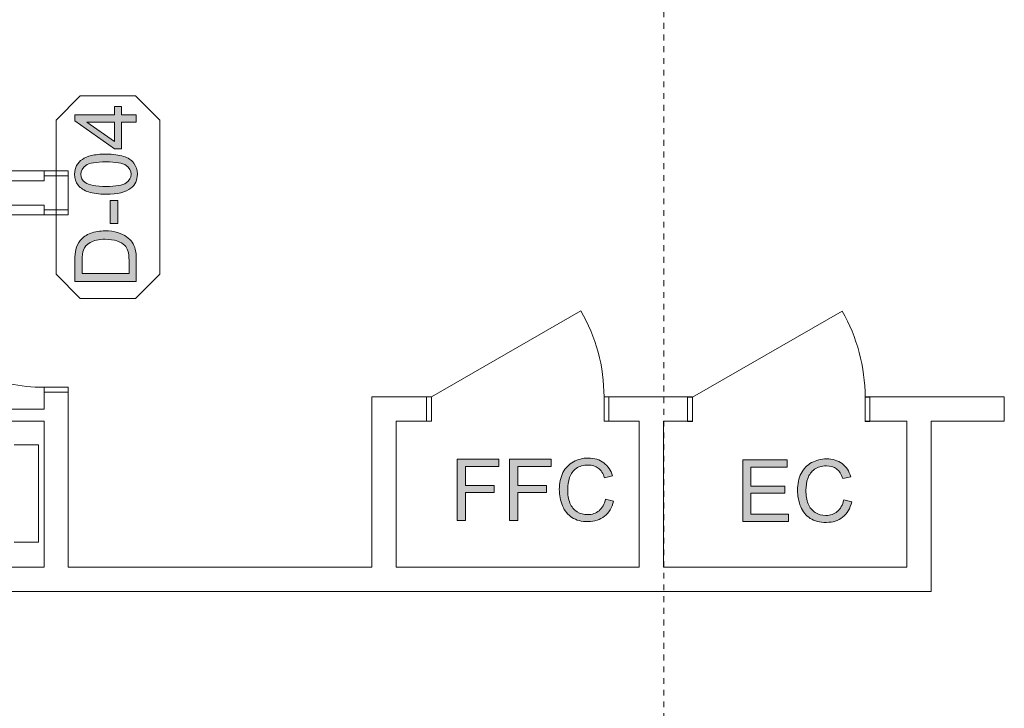
# Model space of a CAD drawing. Units: millimetres. Extents: x 26 to 381, y -279 to -27.
# Drawn here: x 103 to 120, y -112 to -100 of the extents above; entities that cross this region are included whole.
import ezdxf

# ---------------------------------------------------------------- set-up
doc = ezdxf.new("R2010")
doc.units = ezdxf.units.MM
doc.header["$MEASUREMENT"] = 0
doc.linetypes.add('AI-Linetype-12', pattern=[0.021167, 0.003528, -0.003528, 0.003528, -0.003528, 0.003528, -0.003528])
doc.layers.add('Layer 1', color=7, linetype='Continuous', lineweight=0)

msp = doc.modelspace()

# ---------------------------------------------------------------- hatches: boundary and pattern name
at = {"layer": 'Layer 1', "true_color": 0xcccc66, "transparency": 33554687}
h = msp.add_hatch(color=53, dxfattribs=at)
h.dxf.hatch_style = 2
edge = h.paths.add_edge_path()
edge.add_spline(control_points=[(105.045, -102.2), (105.045, -102.2), (104.794, -102.2), (104.794, -102.2), (104.794, -102.2), (104.794, -102.655), (104.794, -102.655), (104.794, -102.655), (104.675, -102.655), (104.675, -102.655), (104.675, -102.655), (103.995, -102.176), (103.995, -102.176), (103.995, -102.176), (103.995, -102.071), (103.995, -102.071), (103.995, -102.071), (104.675, -102.071), (104.675, -102.071), (104.675, -102.071), (104.675, -101.929), (104.675, -101.929), (104.675, -101.929), (104.794, -101.929), (104.794, -101.929), (104.794, -101.929), (104.794, -102.071), (104.794, -102.071), (104.794, -102.071), (105.045, -102.071), (105.045, -102.071), (105.045, -102.071), (105.045, -102.2), (105.045, -102.2)], knot_values=[0, 0, 0, 0, 1, 1, 1, 2, 2, 2, 3, 3, 3, 4, 4, 4, 5, 5, 5, 6, 6, 6, 7, 7, 7, 8, 8, 8, 9, 9, 9, 10, 10, 10, 11, 11, 11, 11], degree=3, periodic=0)
edge = h.paths.add_edge_path()
edge.add_spline(control_points=[(104.675, -102.2), (104.675, -102.2), (104.202, -102.2), (104.202, -102.2), (104.202, -102.2), (104.675, -102.529), (104.675, -102.529), (104.675, -102.529), (104.675, -102.2), (104.675, -102.2)], knot_values=[0, 0, 0, 0, 1, 1, 1, 2, 2, 2, 3, 3, 3, 3], degree=3, periodic=0)
edge.add_line((104.675, -102.2), (104.675, -102.2))
h = msp.add_hatch(color=53, dxfattribs=at)
h.dxf.hatch_style = 2
edge = h.paths.add_edge_path()
edge.add_spline(control_points=[(104.527, -103.429), (104.403, -103.429), (104.303, -103.416), (104.227, -103.391), (104.152, -103.365), (104.093, -103.327), (104.052, -103.277), (104.011, -103.226), (103.991, -103.163), (103.991, -103.087), (103.991, -103.03), (104.002, -102.981), (104.025, -102.938), (104.047, -102.896), (104.08, -102.861), (104.123, -102.833), (104.165, -102.805), (104.218, -102.783), (104.279, -102.768), (104.34, -102.752), (104.423, -102.744), (104.527, -102.744), (104.65, -102.744), (104.75, -102.757), (104.825, -102.782), (104.901, -102.807), (104.96, -102.845), (105.001, -102.896), (105.042, -102.946), (105.063, -103.01), (105.063, -103.087), (105.063, -103.188), (105.027, -103.267), (104.954, -103.325), (104.867, -103.394), (104.724, -103.429), (104.527, -103.429)], knot_values=[0, 0, 0, 0, 1, 1, 1, 2, 2, 2, 3, 3, 3, 4, 4, 4, 5, 5, 5, 6, 6, 6, 7, 7, 7, 8, 8, 8, 9, 9, 9, 10, 10, 10, 11, 11, 11, 12, 12, 12, 12], degree=3, periodic=0)
edge = h.paths.add_edge_path()
edge.add_spline(control_points=[(104.527, -103.296), (104.699, -103.296), (104.814, -103.276), (104.871, -103.236), (104.928, -103.196), (104.957, -103.146), (104.957, -103.087), (104.957, -103.027), (104.928, -102.978), (104.871, -102.937), (104.814, -102.897), (104.699, -102.877), (104.527, -102.877), (104.354, -102.877), (104.239, -102.897), (104.183, -102.937), (104.126, -102.978), (104.097, -103.028), (104.097, -103.088), (104.097, -103.147), (104.122, -103.194), (104.172, -103.23), (104.236, -103.274), (104.355, -103.296), (104.527, -103.296)], knot_values=[0, 0, 0, 0, 1, 1, 1, 2, 2, 2, 3, 3, 3, 4, 4, 4, 5, 5, 5, 6, 6, 6, 7, 7, 7, 8, 8, 8, 8], degree=3, periodic=0)
edge.add_line((104.527, -103.296), (104.527, -103.296))
h = msp.add_hatch(color=53, dxfattribs=at)
h.dxf.hatch_style = 2
h.paths.add_polyline_path([(104.73, -103.932), (104.6, -103.932), (104.6, -103.536), (104.73, -103.536)])
h = msp.add_hatch(color=53, dxfattribs=at)
h.dxf.hatch_style = 2
edge = h.paths.add_edge_path()
edge.add_spline(control_points=[(105.045, -104.924), (105.045, -104.924), (103.995, -104.924), (103.995, -104.924), (103.995, -104.924), (103.995, -104.563), (103.995, -104.563), (103.995, -104.481), (104, -104.419), (104.01, -104.376), (104.024, -104.316), (104.049, -104.264), (104.085, -104.222), (104.132, -104.166), (104.192, -104.125), (104.265, -104.097), (104.337, -104.07), (104.421, -104.056), (104.514, -104.056), (104.594, -104.056), (104.665, -104.066), (104.726, -104.084), (104.788, -104.103), (104.839, -104.127), (104.879, -104.156), (104.919, -104.185), (104.951, -104.217), (104.974, -104.251), (104.998, -104.286), (105.015, -104.328), (105.027, -104.377), (105.039, -104.426), (105.045, -104.482), (105.045, -104.545), (105.045, -104.545), (105.045, -104.924), (105.045, -104.924)], knot_values=[0, 0, 0, 0, 1, 1, 1, 2, 2, 2, 3, 3, 3, 4, 4, 4, 5, 5, 5, 6, 6, 6, 7, 7, 7, 8, 8, 8, 9, 9, 9, 10, 10, 10, 11, 11, 11, 12, 12, 12, 12], degree=3, periodic=0)
edge = h.paths.add_edge_path()
edge.add_spline(control_points=[(104.921, -104.785), (104.921, -104.785), (104.921, -104.561), (104.921, -104.561), (104.921, -104.492), (104.914, -104.438), (104.902, -104.398), (104.889, -104.359), (104.871, -104.327), (104.847, -104.304), (104.814, -104.271), (104.77, -104.245), (104.714, -104.227), (104.659, -104.209), (104.591, -104.199), (104.512, -104.199), (104.402, -104.199), (104.318, -104.217), (104.259, -104.254), (104.2, -104.29), (104.16, -104.333), (104.14, -104.385), (104.126, -104.422), (104.119, -104.482), (104.119, -104.565), (104.119, -104.565), (104.119, -104.785), (104.119, -104.785), (104.119, -104.785), (104.921, -104.785), (104.921, -104.785)], knot_values=[0, 0, 0, 0, 1, 1, 1, 2, 2, 2, 3, 3, 3, 4, 4, 4, 5, 5, 5, 6, 6, 6, 7, 7, 7, 8, 8, 8, 9, 9, 9, 10, 10, 10, 10], degree=3, periodic=0)
edge.add_line((104.921, -104.785), (104.921, -104.785))
at = {"layer": 'Layer 1', "true_color": 0x6fc7da, "transparency": 33554687}
h = msp.add_hatch(color=133, dxfattribs=at)
h.dxf.hatch_style = 2
h.paths.add_polyline_path([(110.53, -109.008), (110.53, -107.958), (111.239, -107.958), (111.239, -108.082), (110.669, -108.082), (110.669, -108.407), (111.162, -108.407), (111.162, -108.531), (110.669, -108.531), (110.669, -109.008)])
h = msp.add_hatch(color=133, dxfattribs=at)
h.dxf.hatch_style = 2
h.paths.add_polyline_path([(111.426, -109.008), (111.426, -107.958), (112.134, -107.958), (112.134, -108.082), (111.565, -108.082), (111.565, -108.407), (112.058, -108.407), (112.058, -108.531), (111.565, -108.531), (111.565, -109.008)])
h = msp.add_hatch(color=133, dxfattribs=at)
h.dxf.hatch_style = 2
edge = h.paths.add_edge_path()
edge.add_spline(control_points=[(113.064, -108.64), (113.064, -108.64), (113.203, -108.675), (113.203, -108.675), (113.174, -108.789), (113.122, -108.876), (113.046, -108.936), (112.97, -108.996), (112.878, -109.026), (112.768, -109.026), (112.655, -109.026), (112.563, -109.003), (112.492, -108.957), (112.421, -108.911), (112.367, -108.844), (112.33, -108.757), (112.293, -108.669), (112.275, -108.576), (112.275, -108.476), (112.275, -108.366), (112.296, -108.271), (112.338, -108.189), (112.379, -108.108), (112.439, -108.046), (112.516, -108.004), (112.593, -107.962), (112.678, -107.94), (112.771, -107.94), (112.876, -107.94), (112.964, -107.967), (113.036, -108.021), (113.107, -108.074), (113.157, -108.149), (113.185, -108.246), (113.185, -108.246), (113.048, -108.278), (113.048, -108.278), (113.024, -108.202), (112.989, -108.147), (112.942, -108.111), (112.896, -108.077), (112.838, -108.059), (112.768, -108.059), (112.687, -108.059), (112.62, -108.079), (112.565, -108.117), (112.511, -108.156), (112.473, -108.208), (112.451, -108.273), (112.429, -108.338), (112.418, -108.405), (112.418, -108.475), (112.418, -108.564), (112.431, -108.642), (112.457, -108.709), (112.483, -108.775), (112.524, -108.825), (112.579, -108.858), (112.633, -108.891), (112.693, -108.907), (112.757, -108.907), (112.835, -108.907), (112.901, -108.885), (112.955, -108.84), (113.009, -108.795), (113.045, -108.729), (113.064, -108.64)], knot_values=[0, 0, 0, 0, 1, 1, 1, 2, 2, 2, 3, 3, 3, 4, 4, 4, 5, 5, 5, 6, 6, 6, 7, 7, 7, 8, 8, 8, 9, 9, 9, 10, 10, 10, 11, 11, 11, 12, 12, 12, 13, 13, 13, 14, 14, 14, 15, 15, 15, 16, 16, 16, 17, 17, 17, 18, 18, 18, 19, 19, 19, 20, 20, 20, 21, 21, 21, 22, 22, 22, 22], degree=3, periodic=0)
h = msp.add_hatch(color=133, dxfattribs=at)
h.dxf.hatch_style = 2
h.paths.add_polyline_path([(115.411, -109.022), (115.411, -107.972), (116.171, -107.972), (116.171, -108.096), (115.55, -108.096), (115.55, -108.418), (116.131, -108.418), (116.131, -108.541), (115.55, -108.541), (115.55, -108.898), (116.195, -108.898), (116.195, -109.022)])
h = msp.add_hatch(color=133, dxfattribs=at)
h.dxf.hatch_style = 2
edge = h.paths.add_edge_path()
edge.add_spline(control_points=[(117.136, -108.654), (117.136, -108.654), (117.275, -108.689), (117.275, -108.689), (117.246, -108.803), (117.193, -108.89), (117.118, -108.95), (117.042, -109.01), (116.95, -109.04), (116.84, -109.04), (116.727, -109.04), (116.635, -109.017), (116.564, -108.971), (116.493, -108.925), (116.439, -108.858), (116.402, -108.771), (116.365, -108.683), (116.347, -108.59), (116.347, -108.489), (116.347, -108.38), (116.368, -108.284), (116.409, -108.203), (116.451, -108.122), (116.511, -108.06), (116.588, -108.018), (116.665, -107.976), (116.75, -107.954), (116.842, -107.954), (116.948, -107.954), (117.036, -107.981), (117.107, -108.035), (117.179, -108.088), (117.229, -108.163), (117.257, -108.26), (117.257, -108.26), (117.12, -108.292), (117.12, -108.292), (117.096, -108.216), (117.061, -108.16), (117.014, -108.125), (116.968, -108.091), (116.91, -108.073), (116.84, -108.073), (116.759, -108.073), (116.691, -108.093), (116.637, -108.131), (116.583, -108.17), (116.545, -108.222), (116.523, -108.287), (116.501, -108.352), (116.49, -108.419), (116.49, -108.489), (116.49, -108.578), (116.503, -108.656), (116.529, -108.722), (116.555, -108.789), (116.596, -108.839), (116.65, -108.872), (116.705, -108.905), (116.765, -108.921), (116.829, -108.921), (116.907, -108.921), (116.973, -108.899), (117.026, -108.854), (117.08, -108.809), (117.117, -108.742), (117.136, -108.654)], knot_values=[0, 0, 0, 0, 1, 1, 1, 2, 2, 2, 3, 3, 3, 4, 4, 4, 5, 5, 5, 6, 6, 6, 7, 7, 7, 8, 8, 8, 9, 9, 9, 10, 10, 10, 11, 11, 11, 12, 12, 12, 13, 13, 13, 14, 14, 14, 15, 15, 15, 16, 16, 16, 17, 17, 17, 18, 18, 18, 19, 19, 19, 20, 20, 20, 21, 21, 21, 22, 22, 22, 22], degree=3, periodic=0)

# ---------------------------------------------------------------- linework, layer by layer
at = {"layer": 'Layer 1', "color": 252, "linetype": 'AI-Linetype-12', "lineweight": 0, "true_color": 0x939599}
msp.add_line((114.064, -136.801), (114.064, -49.215), dxfattribs=at)
at = {"layer": 'Layer 1', "color": 32, "lineweight": 0, "true_color": 0xcb6615}
for p, q in [((100.518, -103.032), (103.883, -103.032)), ((103.468, -103.115), (103.468, -103.032)), ((103.468, -103.115), (103.883, -103.115)), ((103.883, -103.032), (103.883, -103.115)), ((100.518, -103.78), (103.883, -103.78)), ((103.468, -103.697), (103.468, -103.78)), ((103.468, -103.697), (103.883, -103.697)), ((103.883, -103.78), (103.883, -103.697)), ((110.09, -106.896), (112.644, -105.421)), ((114.552, -106.9), (117.107, -105.426)), ((103.883, -106.73), (103.468, -106.73)), ((103.468, -106.73), (103.468, -106.813)), ((103.468, -106.813), (103.883, -106.813)), ((103.883, -106.813), (103.883, -106.73)), ((110.007, -106.896), (110.09, -106.896)), ((110.007, -106.896), (110.007, -107.311)), ((110.09, -106.896), (110.09, -107.311)), ((113.039, -107.311), (113.039, -106.896)), ((113.039, -106.896), (113.122, -106.896)), ((113.122, -106.896), (113.122, -107.311)), ((114.469, -106.9), (114.552, -106.9)), ((114.469, -106.9), (114.469, -107.316)), ((114.552, -106.9), (114.552, -107.316)), ((117.502, -107.316), (117.502, -106.9)), ((117.502, -106.9), (117.585, -106.9)), ((117.585, -106.9), (117.585, -107.316)), ((110.09, -107.311), (110.007, -107.311)), ((113.122, -107.311), (113.039, -107.311)), ((114.552, -107.316), (114.469, -107.316)), ((117.585, -107.316), (117.502, -107.316))]:
    msp.add_line(p, q, dxfattribs=at)
at = {"layer": 'Layer 1', "color": 163, "lineweight": 0, "true_color": 0x677fbe}
for p, q in [((103.468, -103.115), (103.468, -103.199)), ((103.883, -103.697), (103.883, -103.115)), ((103.468, -103.199), (97.94, -103.199)), ((97.794, -103.614), (103.468, -103.614)), ((103.468, -103.614), (103.468, -103.697)), ((103.468, -107.103), (103.468, -106.813)), ((103.883, -109.804), (103.883, -106.813)), ((109.072, -106.896), (109.072, -109.804)), ((110.007, -106.896), (109.072, -106.896)), ((114.552, -106.896), (113.122, -106.896)), ((119.881, -106.896), (117.502, -106.896)), ((119.881, -107.311), (119.881, -106.896)), ((103.468, -107.103), (101.39, -107.103)), ((101.39, -107.311), (103.468, -107.311)), ((103.468, -107.311), (103.468, -109.804)), ((109.488, -109.804), (109.488, -107.311)), ((109.488, -107.311), (110.007, -107.311)), ((113.122, -107.311), (113.642, -107.311)), ((113.642, -107.311), (113.642, -109.804)), ((114.057, -109.804), (114.057, -107.311)), ((114.057, -107.311), (114.552, -107.311)), ((117.502, -107.311), (118.215, -107.311)), ((118.215, -107.311), (118.215, -109.804)), ((118.63, -107.311), (119.881, -107.311)), ((118.63, -110.219), (118.63, -107.311)), ((102.958, -107.716), (103.373, -107.716)), ((103.373, -107.716), (103.373, -109.378)), ((102.958, -109.378), (103.373, -109.378)), ((103.468, -109.804), (94.215, -109.804)), ((109.072, -109.804), (103.883, -109.804)), ((113.642, -109.804), (109.488, -109.804)), ((118.215, -109.804), (114.057, -109.804)), ((94.069, -110.219), (118.63, -110.219))]:
    msp.add_line(p, q, dxfattribs=at)
at = {"layer": 'Layer 1', "color": 53, "lineweight": 0, "true_color": 0xcccc66}
msp.add_lwpolyline([(103.673, -104.798), (103.673, -102.165), (104.088, -101.749), (105.029, -101.749), (105.445, -102.165), (105.445, -104.798), (105.029, -105.213), (104.088, -105.213)], close=True, dxfattribs=at)
at = {"layer": 'Layer 1', "color": 18, "lineweight": 0, "true_color": 0x010101}
for points in [[(105.045, -102.2), (104.794, -102.2), (104.794, -102.655), (104.675, -102.655), (103.995, -102.176), (103.995, -102.071), (104.675, -102.071), (104.675, -101.929), (104.794, -101.929), (104.794, -102.071), (105.045, -102.071)], [(104.675, -102.2), (104.202, -102.2), (104.675, -102.529)], [(104.73, -103.932), (104.6, -103.932), (104.6, -103.536), (104.73, -103.536)], [(110.53, -109.008), (110.53, -107.958), (111.239, -107.958), (111.239, -108.082), (110.669, -108.082), (110.669, -108.407), (111.162, -108.407), (111.162, -108.531), (110.669, -108.531), (110.669, -109.008)], [(111.426, -109.008), (111.426, -107.958), (112.134, -107.958), (112.134, -108.082), (111.565, -108.082), (111.565, -108.407), (112.058, -108.407), (112.058, -108.531), (111.565, -108.531), (111.565, -109.008)], [(115.411, -109.022), (115.411, -107.972), (116.171, -107.972), (116.171, -108.096), (115.55, -108.096), (115.55, -108.418), (116.131, -108.418), (116.131, -108.541), (115.55, -108.541), (115.55, -108.898), (116.195, -108.898), (116.195, -109.022)]]:
    msp.add_lwpolyline(points, close=True, dxfattribs=at)
at = {"layer": 'Layer 1'}
for points in [[(104.73, -103.932), (104.6, -103.932), (104.6, -103.536), (104.73, -103.536)], [(110.53, -109.008), (110.53, -107.958), (111.239, -107.958), (111.239, -108.082), (110.669, -108.082), (110.669, -108.407), (111.162, -108.407), (111.162, -108.531), (110.669, -108.531), (110.669, -109.008)], [(111.426, -109.008), (111.426, -107.958), (112.134, -107.958), (112.134, -108.082), (111.565, -108.082), (111.565, -108.407), (112.058, -108.407), (112.058, -108.531), (111.565, -108.531), (111.565, -109.008)], [(115.411, -109.022), (115.411, -107.972), (116.171, -107.972), (116.171, -108.096), (115.55, -108.096), (115.55, -108.418), (116.131, -108.418), (116.131, -108.541), (115.55, -108.541), (115.55, -108.898), (116.195, -108.898), (116.195, -109.022)]]:
    msp.add_lwpolyline(points, close=True, dxfattribs=at)
at = {"layer": 'Layer 1', "color": 32, "lineweight": 0, "true_color": 0xcb6615}
for points in [[(103.468, -100.083), (101.839, -100.083), (100.518, -101.403), (100.518, -103.032)], [(100.518, -103.78), (100.518, -105.409), (101.839, -106.73), (103.468, -106.73)], [(113.039, -106.896), (113.039, -106.378), (112.903, -105.869), (112.644, -105.421)], [(117.502, -106.9), (117.502, -106.383), (117.366, -105.874), (117.107, -105.426)]]:
    msp.add_open_spline(points, degree=3, dxfattribs=at)
at = {"layer": 'Layer 1'}
for points, knots in [([(105.045, -102.2), (105.045, -102.2), (104.794, -102.2), (104.794, -102.2), (104.794, -102.2), (104.794, -102.655), (104.794, -102.655), (104.794, -102.655), (104.675, -102.655), (104.675, -102.655), (104.675, -102.655), (103.995, -102.176), (103.995, -102.176), (103.995, -102.176), (103.995, -102.071), (103.995, -102.071), (103.995, -102.071), (104.675, -102.071), (104.675, -102.071), (104.675, -102.071), (104.675, -101.929), (104.675, -101.929), (104.675, -101.929), (104.794, -101.929), (104.794, -101.929), (104.794, -101.929), (104.794, -102.071), (104.794, -102.071), (104.794, -102.071), (105.045, -102.071), (105.045, -102.071), (105.045, -102.071), (105.045, -102.2), (105.045, -102.2)], [0, 0, 0, 0, 1, 1, 1, 2, 2, 2, 3, 3, 3, 4, 4, 4, 5, 5, 5, 6, 6, 6, 7, 7, 7, 8, 8, 8, 9, 9, 9, 10, 10, 10, 11, 11, 11, 11]), ([(104.675, -102.2), (104.675, -102.2), (104.202, -102.2), (104.202, -102.2), (104.202, -102.2), (104.675, -102.529), (104.675, -102.529), (104.675, -102.529), (104.675, -102.2), (104.675, -102.2)], [0, 0, 0, 0, 1, 1, 1, 2, 2, 2, 3, 3, 3, 3]), ([(104.527, -103.429), (104.403, -103.429), (104.303, -103.416), (104.227, -103.391), (104.152, -103.365), (104.093, -103.327), (104.052, -103.277), (104.011, -103.226), (103.991, -103.163), (103.991, -103.087), (103.991, -103.03), (104.002, -102.981), (104.025, -102.938), (104.047, -102.896), (104.08, -102.861), (104.123, -102.833), (104.165, -102.805), (104.218, -102.783), (104.279, -102.768), (104.34, -102.752), (104.423, -102.744), (104.527, -102.744), (104.65, -102.744), (104.75, -102.757), (104.825, -102.782), (104.901, -102.807), (104.96, -102.845), (105.001, -102.896), (105.042, -102.946), (105.063, -103.01), (105.063, -103.087), (105.063, -103.188), (105.027, -103.267), (104.954, -103.325), (104.867, -103.394), (104.724, -103.429), (104.527, -103.429)], [0, 0, 0, 0, 1, 1, 1, 2, 2, 2, 3, 3, 3, 4, 4, 4, 5, 5, 5, 6, 6, 6, 7, 7, 7, 8, 8, 8, 9, 9, 9, 10, 10, 10, 11, 11, 11, 12, 12, 12, 12]), ([(104.527, -103.296), (104.699, -103.296), (104.814, -103.276), (104.871, -103.236), (104.928, -103.196), (104.957, -103.146), (104.957, -103.087), (104.957, -103.027), (104.928, -102.978), (104.871, -102.937), (104.814, -102.897), (104.699, -102.877), (104.527, -102.877), (104.354, -102.877), (104.239, -102.897), (104.183, -102.937), (104.126, -102.978), (104.097, -103.028), (104.097, -103.088), (104.097, -103.147), (104.122, -103.194), (104.172, -103.23), (104.236, -103.274), (104.355, -103.296), (104.527, -103.296)], [0, 0, 0, 0, 1, 1, 1, 2, 2, 2, 3, 3, 3, 4, 4, 4, 5, 5, 5, 6, 6, 6, 7, 7, 7, 8, 8, 8, 8]), ([(105.045, -104.924), (105.045, -104.924), (103.995, -104.924), (103.995, -104.924), (103.995, -104.924), (103.995, -104.563), (103.995, -104.563), (103.995, -104.481), (104, -104.419), (104.01, -104.376), (104.024, -104.316), (104.049, -104.264), (104.085, -104.222), (104.132, -104.166), (104.192, -104.125), (104.265, -104.097), (104.337, -104.07), (104.421, -104.056), (104.514, -104.056), (104.594, -104.056), (104.665, -104.066), (104.726, -104.084), (104.788, -104.103), (104.839, -104.127), (104.879, -104.156), (104.919, -104.185), (104.951, -104.217), (104.974, -104.251), (104.998, -104.286), (105.015, -104.328), (105.027, -104.377), (105.039, -104.426), (105.045, -104.482), (105.045, -104.545), (105.045, -104.545), (105.045, -104.924), (105.045, -104.924)], [0, 0, 0, 0, 1, 1, 1, 2, 2, 2, 3, 3, 3, 4, 4, 4, 5, 5, 5, 6, 6, 6, 7, 7, 7, 8, 8, 8, 9, 9, 9, 10, 10, 10, 11, 11, 11, 12, 12, 12, 12]), ([(104.921, -104.785), (104.921, -104.785), (104.921, -104.561), (104.921, -104.561), (104.921, -104.492), (104.914, -104.438), (104.902, -104.398), (104.889, -104.359), (104.871, -104.327), (104.847, -104.304), (104.814, -104.271), (104.77, -104.245), (104.714, -104.227), (104.659, -104.209), (104.591, -104.199), (104.512, -104.199), (104.402, -104.199), (104.318, -104.217), (104.259, -104.254), (104.2, -104.29), (104.16, -104.333), (104.14, -104.385), (104.126, -104.422), (104.119, -104.482), (104.119, -104.565), (104.119, -104.565), (104.119, -104.785), (104.119, -104.785), (104.119, -104.785), (104.921, -104.785), (104.921, -104.785)], [0, 0, 0, 0, 1, 1, 1, 2, 2, 2, 3, 3, 3, 4, 4, 4, 5, 5, 5, 6, 6, 6, 7, 7, 7, 8, 8, 8, 9, 9, 9, 10, 10, 10, 10]), ([(113.064, -108.64), (113.064, -108.64), (113.203, -108.675), (113.203, -108.675), (113.174, -108.789), (113.122, -108.876), (113.046, -108.936), (112.97, -108.996), (112.878, -109.026), (112.768, -109.026), (112.655, -109.026), (112.563, -109.003), (112.492, -108.957), (112.421, -108.911), (112.367, -108.844), (112.33, -108.757), (112.293, -108.669), (112.275, -108.576), (112.275, -108.476), (112.275, -108.366), (112.296, -108.271), (112.338, -108.189), (112.379, -108.108), (112.439, -108.046), (112.516, -108.004), (112.593, -107.962), (112.678, -107.94), (112.771, -107.94), (112.876, -107.94), (112.964, -107.967), (113.036, -108.021), (113.107, -108.074), (113.157, -108.149), (113.185, -108.246), (113.185, -108.246), (113.048, -108.278), (113.048, -108.278), (113.024, -108.202), (112.989, -108.147), (112.942, -108.111), (112.896, -108.077), (112.838, -108.059), (112.768, -108.059), (112.687, -108.059), (112.62, -108.079), (112.565, -108.117), (112.511, -108.156), (112.473, -108.208), (112.451, -108.273), (112.429, -108.338), (112.418, -108.405), (112.418, -108.475), (112.418, -108.564), (112.431, -108.642), (112.457, -108.709), (112.483, -108.775), (112.524, -108.825), (112.579, -108.858), (112.633, -108.891), (112.693, -108.907), (112.757, -108.907), (112.835, -108.907), (112.901, -108.885), (112.955, -108.84), (113.009, -108.795), (113.045, -108.729), (113.064, -108.64)], [0, 0, 0, 0, 1, 1, 1, 2, 2, 2, 3, 3, 3, 4, 4, 4, 5, 5, 5, 6, 6, 6, 7, 7, 7, 8, 8, 8, 9, 9, 9, 10, 10, 10, 11, 11, 11, 12, 12, 12, 13, 13, 13, 14, 14, 14, 15, 15, 15, 16, 16, 16, 17, 17, 17, 18, 18, 18, 19, 19, 19, 20, 20, 20, 21, 21, 21, 22, 22, 22, 22]), ([(117.136, -108.654), (117.136, -108.654), (117.275, -108.689), (117.275, -108.689), (117.246, -108.803), (117.193, -108.89), (117.118, -108.95), (117.042, -109.01), (116.95, -109.04), (116.84, -109.04), (116.727, -109.04), (116.635, -109.017), (116.564, -108.971), (116.493, -108.925), (116.439, -108.858), (116.402, -108.771), (116.365, -108.683), (116.347, -108.59), (116.347, -108.489), (116.347, -108.38), (116.368, -108.284), (116.409, -108.203), (116.451, -108.122), (116.511, -108.06), (116.588, -108.018), (116.665, -107.976), (116.75, -107.954), (116.842, -107.954), (116.948, -107.954), (117.036, -107.981), (117.107, -108.035), (117.179, -108.088), (117.229, -108.163), (117.257, -108.26), (117.257, -108.26), (117.12, -108.292), (117.12, -108.292), (117.096, -108.216), (117.061, -108.16), (117.014, -108.125), (116.968, -108.091), (116.91, -108.073), (116.84, -108.073), (116.759, -108.073), (116.691, -108.093), (116.637, -108.131), (116.583, -108.17), (116.545, -108.222), (116.523, -108.287), (116.501, -108.352), (116.49, -108.419), (116.49, -108.489), (116.49, -108.578), (116.503, -108.656), (116.529, -108.722), (116.555, -108.789), (116.596, -108.839), (116.65, -108.872), (116.705, -108.905), (116.765, -108.921), (116.829, -108.921), (116.907, -108.921), (116.973, -108.899), (117.026, -108.854), (117.08, -108.809), (117.117, -108.742), (117.136, -108.654)], [0, 0, 0, 0, 1, 1, 1, 2, 2, 2, 3, 3, 3, 4, 4, 4, 5, 5, 5, 6, 6, 6, 7, 7, 7, 8, 8, 8, 9, 9, 9, 10, 10, 10, 11, 11, 11, 12, 12, 12, 13, 13, 13, 14, 14, 14, 15, 15, 15, 16, 16, 16, 17, 17, 17, 18, 18, 18, 19, 19, 19, 20, 20, 20, 21, 21, 21, 22, 22, 22, 22])]:
    msp.add_open_spline(points, degree=3, knots=knots, dxfattribs=at)
at = {"layer": 'Layer 1', "color": 18, "lineweight": 0, "true_color": 0x010101}
for points, knots in [([(104.527, -103.429), (104.403, -103.429), (104.303, -103.416), (104.227, -103.391), (104.152, -103.365), (104.093, -103.327), (104.052, -103.277), (104.011, -103.226), (103.991, -103.163), (103.991, -103.087), (103.991, -103.03), (104.002, -102.981), (104.025, -102.938), (104.047, -102.896), (104.08, -102.861), (104.123, -102.833), (104.165, -102.805), (104.218, -102.783), (104.279, -102.768), (104.34, -102.752), (104.423, -102.744), (104.527, -102.744), (104.65, -102.744), (104.75, -102.757), (104.825, -102.782), (104.901, -102.807), (104.96, -102.845), (105.001, -102.896), (105.042, -102.946), (105.063, -103.01), (105.063, -103.087), (105.063, -103.188), (105.027, -103.267), (104.954, -103.325), (104.867, -103.394), (104.724, -103.429), (104.527, -103.429)], [0, 0, 0, 0, 1, 1, 1, 2, 2, 2, 3, 3, 3, 4, 4, 4, 5, 5, 5, 6, 6, 6, 7, 7, 7, 8, 8, 8, 9, 9, 9, 10, 10, 10, 11, 11, 11, 12, 12, 12, 12]), ([(104.527, -103.296), (104.699, -103.296), (104.814, -103.276), (104.871, -103.236), (104.928, -103.196), (104.957, -103.146), (104.957, -103.087), (104.957, -103.027), (104.928, -102.978), (104.871, -102.937), (104.814, -102.897), (104.699, -102.877), (104.527, -102.877), (104.354, -102.877), (104.239, -102.897), (104.183, -102.937), (104.126, -102.978), (104.097, -103.028), (104.097, -103.088), (104.097, -103.147), (104.122, -103.194), (104.172, -103.23), (104.236, -103.274), (104.355, -103.296), (104.527, -103.296)], [0, 0, 0, 0, 1, 1, 1, 2, 2, 2, 3, 3, 3, 4, 4, 4, 5, 5, 5, 6, 6, 6, 7, 7, 7, 8, 8, 8, 8]), ([(105.045, -104.924), (105.045, -104.924), (103.995, -104.924), (103.995, -104.924), (103.995, -104.924), (103.995, -104.563), (103.995, -104.563), (103.995, -104.481), (104, -104.419), (104.01, -104.376), (104.024, -104.316), (104.049, -104.264), (104.085, -104.222), (104.132, -104.166), (104.192, -104.125), (104.265, -104.097), (104.337, -104.07), (104.421, -104.056), (104.514, -104.056), (104.594, -104.056), (104.665, -104.066), (104.726, -104.084), (104.788, -104.103), (104.839, -104.127), (104.879, -104.156), (104.919, -104.185), (104.951, -104.217), (104.974, -104.251), (104.998, -104.286), (105.015, -104.328), (105.027, -104.377), (105.039, -104.426), (105.045, -104.482), (105.045, -104.545), (105.045, -104.545), (105.045, -104.924), (105.045, -104.924)], [0, 0, 0, 0, 1, 1, 1, 2, 2, 2, 3, 3, 3, 4, 4, 4, 5, 5, 5, 6, 6, 6, 7, 7, 7, 8, 8, 8, 9, 9, 9, 10, 10, 10, 11, 11, 11, 12, 12, 12, 12]), ([(104.921, -104.785), (104.921, -104.785), (104.921, -104.561), (104.921, -104.561), (104.921, -104.492), (104.914, -104.438), (104.902, -104.398), (104.889, -104.359), (104.871, -104.327), (104.847, -104.304), (104.814, -104.271), (104.77, -104.245), (104.714, -104.227), (104.659, -104.209), (104.591, -104.199), (104.512, -104.199), (104.402, -104.199), (104.318, -104.217), (104.259, -104.254), (104.2, -104.29), (104.16, -104.333), (104.14, -104.385), (104.126, -104.422), (104.119, -104.482), (104.119, -104.565), (104.119, -104.565), (104.119, -104.785), (104.119, -104.785), (104.119, -104.785), (104.921, -104.785), (104.921, -104.785)], [0, 0, 0, 0, 1, 1, 1, 2, 2, 2, 3, 3, 3, 4, 4, 4, 5, 5, 5, 6, 6, 6, 7, 7, 7, 8, 8, 8, 9, 9, 9, 10, 10, 10, 10]), ([(113.064, -108.64), (113.064, -108.64), (113.203, -108.675), (113.203, -108.675), (113.174, -108.789), (113.122, -108.876), (113.046, -108.936), (112.97, -108.996), (112.878, -109.026), (112.768, -109.026), (112.655, -109.026), (112.563, -109.003), (112.492, -108.957), (112.421, -108.911), (112.367, -108.844), (112.33, -108.757), (112.293, -108.669), (112.275, -108.576), (112.275, -108.476), (112.275, -108.366), (112.296, -108.271), (112.338, -108.189), (112.379, -108.108), (112.439, -108.046), (112.516, -108.004), (112.593, -107.962), (112.678, -107.94), (112.771, -107.94), (112.876, -107.94), (112.964, -107.967), (113.036, -108.021), (113.107, -108.074), (113.157, -108.149), (113.185, -108.246), (113.185, -108.246), (113.048, -108.278), (113.048, -108.278), (113.024, -108.202), (112.989, -108.147), (112.942, -108.111), (112.896, -108.077), (112.838, -108.059), (112.768, -108.059), (112.687, -108.059), (112.62, -108.079), (112.565, -108.117), (112.511, -108.156), (112.473, -108.208), (112.451, -108.273), (112.429, -108.338), (112.418, -108.405), (112.418, -108.475), (112.418, -108.564), (112.431, -108.642), (112.457, -108.709), (112.483, -108.775), (112.524, -108.825), (112.579, -108.858), (112.633, -108.891), (112.693, -108.907), (112.757, -108.907), (112.835, -108.907), (112.901, -108.885), (112.955, -108.84), (113.009, -108.795), (113.045, -108.729), (113.064, -108.64)], [0, 0, 0, 0, 1, 1, 1, 2, 2, 2, 3, 3, 3, 4, 4, 4, 5, 5, 5, 6, 6, 6, 7, 7, 7, 8, 8, 8, 9, 9, 9, 10, 10, 10, 11, 11, 11, 12, 12, 12, 13, 13, 13, 14, 14, 14, 15, 15, 15, 16, 16, 16, 17, 17, 17, 18, 18, 18, 19, 19, 19, 20, 20, 20, 21, 21, 21, 22, 22, 22, 22]), ([(117.136, -108.654), (117.136, -108.654), (117.275, -108.689), (117.275, -108.689), (117.246, -108.803), (117.193, -108.89), (117.118, -108.95), (117.042, -109.01), (116.95, -109.04), (116.84, -109.04), (116.727, -109.04), (116.635, -109.017), (116.564, -108.971), (116.493, -108.925), (116.439, -108.858), (116.402, -108.771), (116.365, -108.683), (116.347, -108.59), (116.347, -108.489), (116.347, -108.38), (116.368, -108.284), (116.409, -108.203), (116.451, -108.122), (116.511, -108.06), (116.588, -108.018), (116.665, -107.976), (116.75, -107.954), (116.842, -107.954), (116.948, -107.954), (117.036, -107.981), (117.107, -108.035), (117.179, -108.088), (117.229, -108.163), (117.257, -108.26), (117.257, -108.26), (117.12, -108.292), (117.12, -108.292), (117.096, -108.216), (117.061, -108.16), (117.014, -108.125), (116.968, -108.091), (116.91, -108.073), (116.84, -108.073), (116.759, -108.073), (116.691, -108.093), (116.637, -108.131), (116.583, -108.17), (116.545, -108.222), (116.523, -108.287), (116.501, -108.352), (116.49, -108.419), (116.49, -108.489), (116.49, -108.578), (116.503, -108.656), (116.529, -108.722), (116.555, -108.789), (116.596, -108.839), (116.65, -108.872), (116.705, -108.905), (116.765, -108.921), (116.829, -108.921), (116.907, -108.921), (116.973, -108.899), (117.026, -108.854), (117.08, -108.809), (117.117, -108.742), (117.136, -108.654)], [0, 0, 0, 0, 1, 1, 1, 2, 2, 2, 3, 3, 3, 4, 4, 4, 5, 5, 5, 6, 6, 6, 7, 7, 7, 8, 8, 8, 9, 9, 9, 10, 10, 10, 11, 11, 11, 12, 12, 12, 13, 13, 13, 14, 14, 14, 15, 15, 15, 16, 16, 16, 17, 17, 17, 18, 18, 18, 19, 19, 19, 20, 20, 20, 21, 21, 21, 22, 22, 22, 22])]:
    msp.add_open_spline(points, degree=3, knots=knots, dxfattribs=at)

doc.saveas('drawing.dxf')
